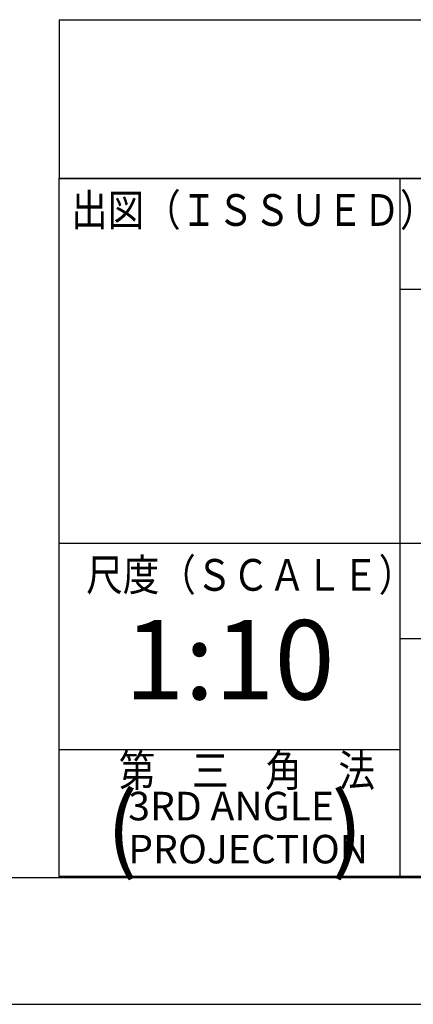
# Model space of a CAD drawing. Extents: x 0 to 4878, y 0 to 3254.
# Drawn here: x 2942 to 3190, y 233 to 853 of the extents above; entities that cross this region are included whole.
import ezdxf
from ezdxf.enums import TextEntityAlignment as Align

# ---------------------------------------------------------------- set-up
doc = ezdxf.new("R2010")
doc.units = 0
doc.header["$LTSCALE"] = 10
doc.layers.add('AM_0', color=7, linetype='CONTINUOUS')
doc.layers.add('AM_BOR', color=7, linetype='CONTINUOUS')
doc.styles.get("Standard").update_dxf_attribs({"font": 'isocp.shx', "bigfont": 'EXTFONT.SHX'})
doc.styles.add('TATE', font='ISOCP.SHX', dxfattribs={"bigfont": 'EXTFONT.SHX'})

# ---------------------------------------------------------------- blocks, each defined once
blk = doc.blocks.new('KY_A3_1')
at = {"layer": 'AM_BOR', "color": 5, "linetype": 'CONTINUOUS'}
for p, q in [((278.52, 62.06), (278.52, 52.06)), ((278.52, 62.06), (410, 62.06)), ((278.52, 52.06), (410, 52.06)), ((26, 8), (410, 8))]:
    blk.add_line(p, q, dxfattribs=at)
at = {"layer": 'AM_BOR', "linetype": 'CONTINUOUS'}
blk.add_line((0, 0), (420, 0), dxfattribs=at)
blk = doc.blocks.new('KY_TITLE')
at = {"layer": 'AM_BOR', "color": 5, "linetype": 'CONTINUOUS'}
for p, q in [((-131.5, 44), (0, 44)), ((-131.5, 44), (-131.5, 0)), ((-110, 44), (-110, 0)), ((-131.5, 21), (-54.5, 21)), ((-110, 15), (0, 15)), ((-131.5, 8), (-110, 8))]:
    blk.add_line(p, q, dxfattribs=at)
at = {"layer": 'AM_BOR', "color": 7, "linetype": 'CONTINUOUS'}
blk.add_line((-110, 37), (-54.5, 37), dxfattribs=at)
at = {"layer": 'AM_BOR', "color": 5}
blk.add_line((0, 0), (-131.5, 0), dxfattribs=at)
at = {"layer": 'AM_BOR', "color": 2}
for s, height, width, p in [('出図（ＩＳＳＵＥＤ）', 2, 0.844484, (-130.736, 41)), ('尺度（ＳＣＡＬＥ）', 2, 0.844962, (-129.784, 18)), ('第\u3000三\u3000角\u3000法', 2, 0.84635, (-127.732, 5.667)), ('3RD ANGLE', 1.8, 1.0055, (-127.131, 3.529)), ('PROJECTION', 1.8, 1.00494, (-127.131, 0.817))]:
    blk.add_text(s, height=height, dxfattribs=dict(at, width=width)).set_placement(p)
for s, p in [('(', (-128.505, 0.9)), (')', (-114.323, 0.9))]:
    blk.add_text(s, height=4.3, dxfattribs=at).set_placement(p)
for tag, height, p in [('HINMEI{12}', 5, (-27.25, 35.397)), ('HINMEI2{12}', 5, (-27.25, 22.25)), ('DATE{12}', 3.5, (-73.75, 18)), ('GEN-TITLE-SCA', 5, (-120.75, 13)), ('RAIREKI{2}', 4, (-5, 12))]:
    blk.add_attdef(tag, text='', height=height, dxfattribs=at).set_placement(p, align=Align.MIDDLE)
at = {"layer": 'AM_BOR', "color": 2, "style": 'TATE'}
blk.add_attdef('DESIGN{6}', text='', height=4, dxfattribs=at).set_placement((-103.062, 29), align=Align.MIDDLE)
at = {"layer": 'AM_BOR', "color": 2, "width": 1.3}
blk.add_attdef('ZUBAN{16}', (-50.759, 1.362), '', height=6, dxfattribs=at)
at = {"layer": 'AM_BOR', "color": 2}
blk.add_attdef('GU{15}', (-28.366, -2.756), '', height=2, dxfattribs=at)

msp = doc.modelspace()

# ---------------------------------------------------------------- block references
at = {"layer": 'AM_0', "xscale": 10, "yscale": 10, "zscale": 10}
msp.add_blockref('KY_A3_1', (181.731, 232.676), dxfattribs=at)
at = {"layer": 'AM_0'}
ref = msp.add_blockref('KY_TITLE', (4281.904, 313.323), dxfattribs=dict(at, xscale=10, yscale=10, zscale=10))
ref.add_attrib('GEN-TITLE-SCA', '1:10', dxfattribs={"layer": 'AM_BOR', "color": 2, "height": 50}).set_placement((3074.404, 443.323), align=Align.MIDDLE)

doc.saveas('drawing.dxf')
